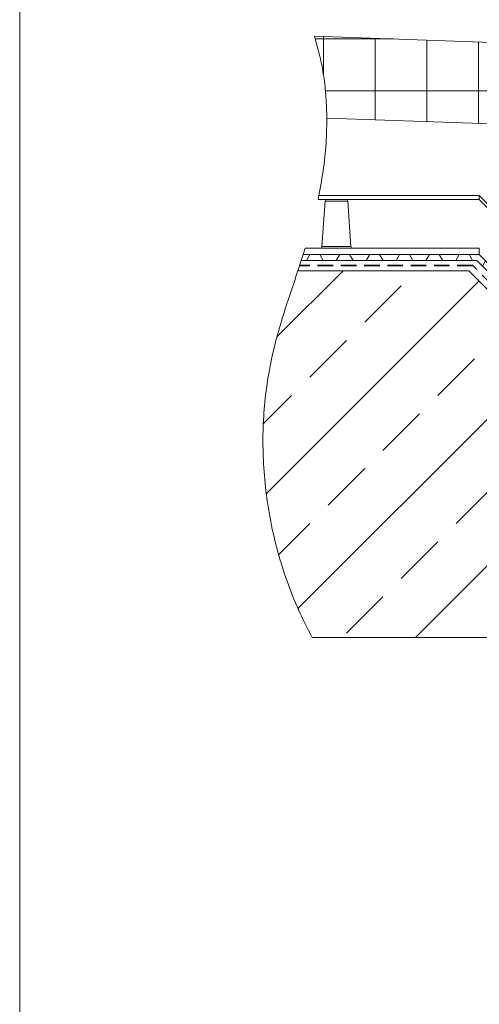
# Model space of a CAD drawing. Units: millimetres. Extents: x 108 to 1210, y 78 to 1700.
# Drawn here: x 108 to 334, y 889 to 1372 of the extents above; entities that cross this region are included whole.
import ezdxf

# ---------------------------------------------------------------- set-up
doc = ezdxf.new("R2010")
doc.units = ezdxf.units.MM
doc.header["$LTSCALE"] = 6
doc.linetypes.add('HIDDEN', pattern=[1.905, 1.27, -0.635])

# ---------------------------------------------------------------- blocks, each defined once
blk = doc.blocks.new('SW_HATCH_0')
at = {"color": 0, "linetype": 'Continuous', "lineweight": 18}
for p, q in [((0, 0), (-32.47, -32.47)), ((66.81, -5.03), (-37.69, -109.53)), ((10.62, -25.3), (28.58, -7.34)), ((133.68, -10), (-22.14, -165.82)), ((73.49, -34.28), (91.45, -16.32)), ((136.35, -43.26), (146.78, -32.83)), ((-16.32, -52.24), (1.64, -34.28)), ((46.55, -61.22), (64.51, -43.26)), ((109.41, -70.2), (127.37, -52.24)), ((-39.15, -75.07), (-25.3, -61.22)), ((19.6, -88.16), (37.56, -70.2)), ((146.78, -68.75), (35.53, -180)), ((217.37, -70), (107.37, -180)), ((172.27, -79.18), (181.45, -70)), ((235.13, -88.16), (253.09, -70.2)), ((82.47, -97.14), (100.43, -79.18)), ((145.33, -106.12), (163.29, -88.16)), ((-7.34, -115.1), (10.62, -97.14)), ((260.78, -98.44), (179.21, -180)), ((208.19, -115.1), (226.15, -97.14)), ((55.53, -124.08), (73.49, -106.12)), ((118.39, -133.06), (136.35, -115.1)), ((-31.62, -139.39), (-16.32, -124.08)), ((181.25, -142.04), (199.21, -124.08)), ((28.58, -151.02), (46.55, -133.06)), ((244.11, -151.02), (260.78, -134.36)), ((91.45, -160), (109.41, -142.04)), ((154.31, -168.98), (172.27, -151.02)), ((1.64, -177.96), (19.6, -160)), ((217.17, -177.96), (235.13, -160)), ((71.45, -180), (82.47, -168.98)), ((260.78, -170.28), (251.05, -180)), ((143.29, -180), (145.33, -177.96))]:
    blk.add_line(p, q, dxfattribs=at)
blk = doc.blocks.new('SW_HATCH_4')
at = {"color": 0, "linetype": 'Continuous', "lineweight": 18}
for p, q in [((-91.69, 8.54), (-93.42, 5.54)), ((-86.88, 8.54), (-85.15, 5.54)), ((-77.03, 8.54), (-78.76, 5.54)), ((-72.22, 8.54), (-70.48, 5.54)), ((-62.36, 8.54), (-64.09, 5.54)), ((-57.55, 8.54), (-55.82, 5.54)), ((-47.7, 8.54), (-49.43, 5.54)), ((-42.89, 8.54), (-41.15, 5.54)), ((-33.03, 8.54), (-34.76, 5.54)), ((-28.22, 8.54), (-26.49, 5.54)), ((-18.37, 8.54), (-20.1, 5.54)), ((-13.56, 8.54), (-11.83, 5.54)), ((-5.47, 5.47), (-7.02, 2.78)), ((0, 0), (-4.24, 0)), ((5.19, -1.46), (3.46, -4.46)), ((6.88, -1.46), (8.61, -4.46)), ((19.85, -1.46), (18.12, -4.46)), ((21.55, -1.46), (23.28, -4.46)), ((34.52, -1.46), (32.79, -4.46)), ((36.21, -1.46), (37.94, -4.46)), ((49.18, -1.46), (47.45, -4.46)), ((50.87, -1.46), (52.61, -4.46)), ((63.85, -1.46), (62.12, -4.46)), ((65.54, -1.46), (67.27, -4.46)), ((78.51, -1.46), (76.78, -4.46)), ((80.2, -1.46), (81.94, -4.46)), ((93.18, -1.46), (91.45, -4.46)), ((94.87, -1.46), (96.6, -4.46)), ((107.84, -1.46), (106.11, -4.46)), ((109.53, -1.46), (111.27, -4.46)), ((122.51, -1.46), (120.77, -4.46)), ((124.2, -1.46), (125.93, -4.46)), ((137.17, -1.46), (135.44, -4.46)), ((138.86, -1.46), (140.59, -4.46)), ((151.84, -1.46), (150.1, -4.46)), ((153.53, -1.46), (155.26, -4.46)), ((166.5, -1.46), (164.77, -4.46)), ((168.19, -1.46), (169.92, -4.46)), ((181.17, -1.46), (179.43, -4.46)), ((182.86, -1.46), (184.59, -4.46)), ((195.83, -1.46), (194.1, -4.46)), ((197.52, -1.46), (199.25, -4.46)), ((210.49, -1.46), (208.76, -4.46)), ((212.19, -1.46), (213.92, -4.46)), ((225.16, -1.46), (223.43, -4.46)), ((226.85, -1.46), (228.58, -4.46)), ((239.82, -1.46), (238.09, -4.46)), ((241.52, -1.46), (243.25, -4.46))]:
    blk.add_line(p, q, dxfattribs=at)
blk = doc.blocks.new('SW_HATCH_6')
at = {"color": 0, "linetype": 'Continuous', "lineweight": 18}
for p, q in [((0, 0), (-38.2, 0)), ((-34.16, 1.19), (-34.16, -17.6)), ((-8.76, 0.31), (-8.76, -39.69)), ((16.64, -0.58), (16.64, -40.58)), ((42.04, -1.47), (42.04, -41.47)), ((67.44, -2.36), (67.44, -42.36)), ((92.84, -3.24), (92.84, -43.24)), ((118.24, -4.13), (118.24, -44.13)), ((143.64, -5.02), (143.64, -45.02)), ((169.04, -5.9), (169.04, -45.9)), ((171.24, -25.4), (-33.18, -25.4))]:
    blk.add_line(p, q, dxfattribs=at)

msp = doc.modelspace()

# ---------------------------------------------------------------- hatches: boundary and pattern name
h = msp.add_hatch()
h.set_pattern_fill('AR-CONC', color=256, scale=8, style=0)
edge = h.paths.add_edge_path(flags=0)
edge.add_line((333.7, 1286.03), (343.7, 1276.03))
edge.add_line((343.7, 1276.03), (394.36, 1276.03))
edge.add_line((394.36, 1276.03), (394.36, 1276.83))
edge.add_line((394.36, 1276.83), (462.78, 1276.83))
edge.add_line((462.78, 1276.83), (462.78, 1316.78))
edge.add_line((462.78, 1316.78), (463.56, 1316.78))
edge.add_line((463.56, 1316.78), (258.81, 1323.93))
edge.add_spline(control_points=[(258.81, 1323.93), (258.88, 1311.31), (257.45, 1298.55), (254.94, 1286.03)], knot_values=[0.22069, 0.22069, 0.22069, 0.22069, 0.325954, 0.325954, 0.325954, 0.325954], weights=[1, 1, 1, 1], degree=3, periodic=0)
edge.add_line((254.94, 1286.03), (333.7, 1286.03))
edge.add_line((333.7, 1286.03), (333.7, 1284.85))
edge.add_line((333.7, 1284.85), (333.7, 1284.85))
edge.add_line((333.7, 1284.85), (333.7, 1286.03))

# ---------------------------------------------------------------- linework, layer by layer
at = {"color": 7, "linetype": 'Continuous', "lineweight": 18}
for p, q in [((108, 1699.93), (108, 78)), ((252.7, 1364.14), (462.56, 1356.81)), ((463.56, 1316.78), (258.81, 1323.93)), ((462.56, 1316.81), (258.81, 1323.93)), ((254.53, 1284.03), (254.94, 1286.03)), ((254.94, 1286.03), (333.7, 1286.03)), ((343.7, 1276.03), (333.7, 1286.03)), ((333.7, 1286.03), (333.7, 1284.85)), ((333.7, 1286.03), (333.7, 1284.85)), ((333.7, 1286.03), (333.7, 1284.03)), ((343.7, 1276.03), (333.7, 1286.03)), ((333.7, 1286.03), (333.7, 1284.03)), ((254.53, 1284.03), (333.7, 1284.03)), ((257.99, 1283.1), (256.45, 1260.96)), ((270.68, 1260.96), (269.13, 1283.1)), ((333.7, 1284.85), (333.7, 1284.85)), ((333.7, 1284.03), (343.7, 1274.03)), ((246.3, 1254.03), (247.27, 1257.03)), ((247.27, 1257.03), (248.21, 1260.03)), ((333.7, 1257.03), (247.27, 1257.03)), ((333.7, 1257.03), (247.27, 1257.03)), ((333.7, 1260.03), (248.21, 1260.03)), ((333.7, 1260.03), (333.7, 1257.03)), ((343.7, 1247.03), (333.7, 1257.03)), ((244.65, 1249.03), (246.3, 1254.03)), ((332.46, 1254.03), (246.3, 1254.03)), ((342.46, 1244.03), (332.46, 1254.03)), ((328.56, 1249.03), (244.65, 1249.03)), ((328.56, 1249.03), (338.56, 1239.03)), ((527.56, 1069.03), (251.62, 1069.03))]:
    msp.add_line(p, q, dxfattribs=at)
at = {"color": 8, "linetype": 'Continuous', "lineweight": 18}
for p, q in [((269.13, 1283.1), (257.99, 1283.1)), ((256.45, 1260.96), (270.68, 1260.96))]:
    msp.add_line(p, q, dxfattribs=at)
at = {"color": 7, "linetype": 'HIDDEN', "lineweight": 35}
for p, q in [((330.51, 1251.53), (245.48, 1251.53)), ((340.45, 1241.45), (330.51, 1251.53))]:
    msp.add_line(p, q, dxfattribs=at)
at = {"color": 7, "linetype": 'Continuous', "lineweight": 18}
for centre, start, end in [((258.99, 1283.03), 90, 176), ((268.13, 1283.03), 4, 90), ((255.45, 1261.03), 270, 356), ((271.67, 1261.03), 184, 270)]:
    msp.add_arc(centre, 1, start, end, dxfattribs=at)
for points, knots in [([(258.81, 1323.93), (258.73, 1327.35), (258.56, 1334.18), (257.4, 1344.34), (255.58, 1354.38), (253.66, 1360.89), (252.7, 1364.14)], [0, 0, 0, 0, 0.251402, 0.501535, 0.750816, 1, 1, 1, 1]), ([(254.94, 1286.03), (255.76, 1290.56), (257.4, 1299.61), (258.64, 1312.29), (258.76, 1320.4), (258.81, 1323.93)], [0, 0, 0, 0, 0.362139, 0.723003, 1, 1, 1, 1]), ([(251.62, 1069.03), (249.32, 1073.49), (244.71, 1082.45), (239.15, 1096.54), (234.58, 1111.02), (231.11, 1125.85), (228.74, 1140.88), (227.5, 1155.76), (227.34, 1170.35), (228.21, 1184.58), (230.1, 1198.65), (233.07, 1212.48), (236.81, 1225.39), (240.79, 1237.53), (243.36, 1245.19), (244.65, 1249.03)], [0, 0, 0, 0, 0.0809185, 0.1621849, 0.2437228, 0.3254265, 0.4071726, 0.4888321, 0.5656369, 0.6421652, 0.7183499, 0.7941614, 0.8698276, 0.9348027, 1, 1, 1, 1])]:
    msp.add_open_spline(points, degree=3, knots=knots, dxfattribs=at)

# ---------------------------------------------------------------- block references
for name, p in [('SW_HATCH_6', (291.32, 1362.79)), ('SW_HATCH_4', (342.24, 1248.49)), ('SW_HATCH_0', (266.79, 1249.03))]:
    msp.add_blockref(name, p, dxfattribs=at)

doc.saveas('drawing.dxf')
